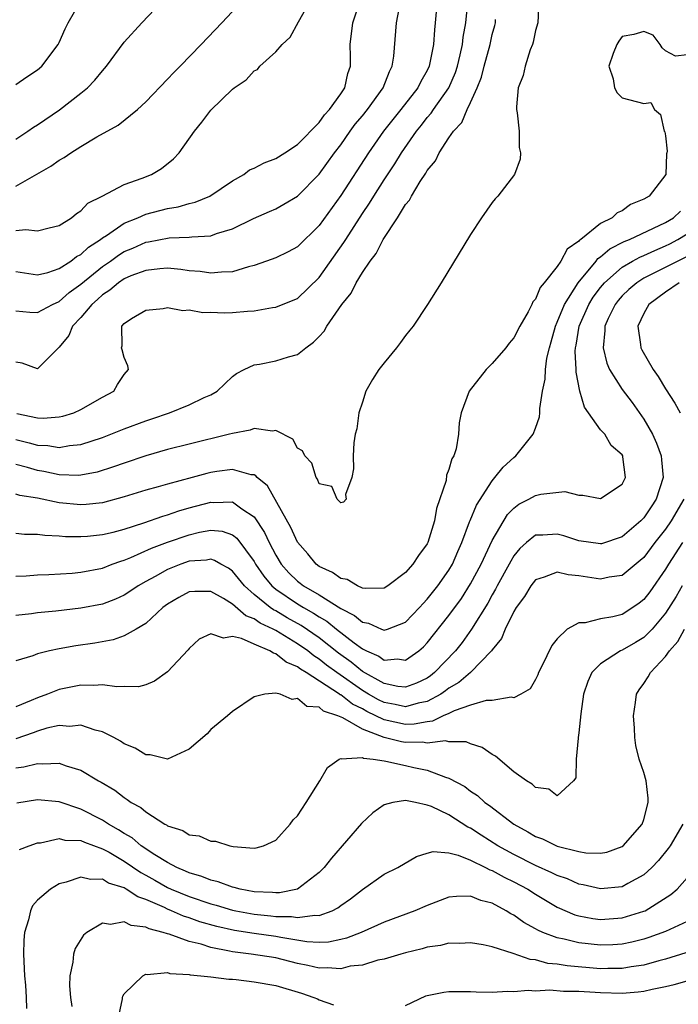
# Model space of a CAD drawing. Units: inches. Extents: x 2604000 to 2607000, y 1482000 to 1485000.
# Drawn here: x 2604307 to 2604368, y 1482380 to 1482471 of the extents above; entities that cross this region are included whole.
import ezdxf

# ---------------------------------------------------------------- set-up
doc = ezdxf.new("R2010")
doc.units = ezdxf.units.IN
doc.header["$MEASUREMENT"] = 0
doc.layers.add('LD26041482_2ft', color=232, linetype='Continuous')

msp = doc.modelspace()

# ---------------------------------------------------------------- linework, layer by layer
at = {"layer": 'LD26041482_2ft'}
for points, elevation in [([(2604307, 1482451.817), (2604307.918, 1482451.918), (2604309, 1482451.78), (2604310.078, 1482452.078), (2604311, 1482452.296), (2604312.121, 1482453), (2604312.601, 1482453.399), (2604313, 1482453.65), (2604313.65, 1482454.35), (2604314.949, 1482455), (2604317, 1482456.064), (2604318.645, 1482456.644), (2604319.529, 1482457), (2604320.455, 1482457.545), (2604321.567, 1482458.433), (2604322.082, 1482459), (2604323.483, 1482461), (2604324.182, 1482461.818), (2604325, 1482462.94), (2604327, 1482464.876), (2604327.158, 1482465), (2604328.274, 1482465.726), (2604329, 1482466.575), (2604329.311, 1482466.688), (2604329.544, 1482467), (2604331, 1482468.325), (2604331.577, 1482469), (2604332.32, 1482469.68), (2604333.096, 1482471.096), (2604334.467, 1482473.533)], 8780), ([(2604307, 1482460.272), (2604308.107, 1482461), (2604308.631, 1482461.369), (2604309, 1482461.589), (2604311.025, 1482462.975), (2604313, 1482464.492), (2604313.618, 1482465), (2604314.294, 1482465.706), (2604315, 1482466.584), (2604315.37, 1482467), (2604317, 1482469.204), (2604318.617, 1482471), (2604321, 1482473.514)], 8784), ([(2604307, 1482465.32), (2604307.995, 1482466.006), (2604309, 1482466.673), (2604309.38, 1482467), (2604310.897, 1482469), (2604311, 1482469.199), (2604311.559, 1482470.441), (2604311.837, 1482471), (2604313, 1482473.038)], 8786), ([(2604307.086, 1482434.914), (2604309, 1482434.526), (2604309.5, 1482434.5), (2604311, 1482434.612), (2604311.32, 1482434.68), (2604312.339, 1482435), (2604313, 1482435.299), (2604315, 1482436.44), (2604316.039, 1482437), (2604316.392, 1482437.608), (2604317, 1482438.52), (2604317.392, 1482439), (2604317.34, 1482439.34), (2604317, 1482440.102), (2604316.798, 1482440.798), (2604316.764, 1482441), (2604316.82, 1482441.18), (2604316.791, 1482443), (2604317, 1482443.234), (2604317.686, 1482443.686), (2604319, 1482444.461), (2604320.612, 1482444.612), (2604321, 1482444.7), (2604322.43, 1482444.43), (2604323, 1482444.499), (2604324.252, 1482444.252), (2604325, 1482444.287), (2604326.227, 1482444.227), (2604327, 1482444.245), (2604328.388, 1482444.388), (2604329, 1482444.417), (2604330.707, 1482444.707), (2604331, 1482444.733), (2604332.623, 1482445.377), (2604333, 1482445.552), (2604335, 1482447.48), (2604337.293, 1482450.706), (2604337.464, 1482451), (2604339, 1482453.384), (2604339.658, 1482454.342), (2604340.049, 1482455), (2604341, 1482456.489), (2604342.004, 1482457.996), (2604342.616, 1482459), (2604344.004, 1482461), (2604344.453, 1482461.547), (2604345, 1482462.252), (2604345.351, 1482462.649), (2604345.579, 1482463), (2604346.982, 1482465), (2604347.596, 1482466.404), (2604347.791, 1482467), (2604348.046, 1482468.046), (2604348.247, 1482469), (2604348.311, 1482469.689), (2604348.548, 1482471), (2604348.77, 1482473.229)], 8772), ([(2604307, 1482455.93), (2604310.236, 1482457.764), (2604311, 1482458.322), (2604311.439, 1482458.561), (2604312.058, 1482459), (2604313, 1482459.597), (2604314.477, 1482460.476), (2604316.451, 1482461.549), (2604318.24, 1482463), (2604319, 1482463.699), (2604321, 1482465.79), (2604321.58, 1482466.42), (2604322.168, 1482467), (2604324.117, 1482469), (2604326.026, 1482471), (2604327.894, 1482473)], 8782), ([(2604307, 1482448.041), (2604309, 1482447.733), (2604309.954, 1482447.954), (2604311, 1482448.304), (2604312.071, 1482449), (2604312.591, 1482449.409), (2604313, 1482449.612), (2604313.716, 1482450.284), (2604314.823, 1482451), (2604315, 1482451.144), (2604315.375, 1482451.374), (2604317, 1482452.489), (2604318.248, 1482453), (2604319, 1482453.332), (2604321, 1482453.867), (2604321.986, 1482454.014), (2604323, 1482454.308), (2604323.568, 1482454.432), (2604324.899, 1482455), (2604327, 1482456.418), (2604328.051, 1482457), (2604328.588, 1482457.412), (2604329, 1482457.584), (2604329.915, 1482458.085), (2604331, 1482458.483), (2604331.829, 1482459), (2604333, 1482459.772), (2604335, 1482461.805), (2604335.49, 1482462.51), (2604335.956, 1482463), (2604337, 1482464.435), (2604337.381, 1482465), (2604337.673, 1482466.328), (2604337.906, 1482467), (2604337.903, 1482467.903), (2604337.872, 1482469), (2604338.106, 1482471), (2604338.793, 1482473)], 8778), ([(2604345.913, 1482473), (2604345.734, 1482471), (2604345.659, 1482470.341), (2604345.583, 1482469), (2604345.186, 1482467), (2604345, 1482466.612), (2604344.403, 1482465.597), (2604344.124, 1482465), (2604342.551, 1482463), (2604340.947, 1482461), (2604339.562, 1482459), (2604337, 1482455.062), (2604335, 1482452.273), (2604333, 1482450.31), (2604332.143, 1482449.857), (2604331, 1482449.311), (2604330.159, 1482449), (2604329, 1482448.6), (2604328.472, 1482448.472), (2604327, 1482448.002), (2604325.987, 1482447.987), (2604325, 1482447.87), (2604324.027, 1482448.027), (2604323, 1482448.111), (2604322.223, 1482448.223), (2604321, 1482448.331), (2604320.296, 1482448.296), (2604319, 1482448.136), (2604317.624, 1482447.623), (2604317, 1482447.356), (2604316.47, 1482447), (2604315.684, 1482446.316), (2604315, 1482445.892), (2604314.539, 1482445.461), (2604314, 1482445), (2604313, 1482443.794), (2604312.239, 1482443), (2604311.885, 1482442.115), (2604311, 1482441.05), (2604310.934, 1482441), (2604309, 1482439.04), (2604307.56, 1482439.56), (2604307, 1482439.669)], 8774), ([(2604355.301, 1482473), (2604355.21, 1482471), (2604355, 1482470.287), (2604354.783, 1482469.218), (2604354.709, 1482469), (2604354.505, 1482468.505), (2604354.034, 1482467), (2604353.863, 1482466.137), (2604353.404, 1482465), (2604353.243, 1482463.243), (2604353.247, 1482463), (2604353.308, 1482462.692), (2604353.474, 1482461), (2604353.484, 1482459.484), (2604353.6, 1482459), (2604353.587, 1482458.413), (2604353.05, 1482457), (2604351.511, 1482455), (2604351.266, 1482454.734), (2604351, 1482454.413), (2604350.018, 1482453), (2604349, 1482451.455), (2604346.276, 1482447), (2604345.029, 1482445), (2604343.697, 1482443), (2604343.372, 1482442.628), (2604343, 1482442.12), (2604342.51, 1482441.49), (2604342.16, 1482441), (2604341, 1482439.608), (2604340.531, 1482439), (2604339.926, 1482438.074), (2604339.308, 1482437), (2604339, 1482435.978), (2604338.661, 1482435), (2604338.485, 1482433.515), (2604338.339, 1482433), (2604338.208, 1482432.208), (2604338.138, 1482431), (2604338.181, 1482429.819), (2604338.021, 1482429), (2604337.455, 1482427.455), (2604337.494, 1482427), (2604337.267, 1482426.733), (2604337, 1482426.686), (2604336.678, 1482427), (2604336.191, 1482428.191), (2604335, 1482428.438), (2604334.856, 1482428.856), (2604334.73, 1482429), (2604334.337, 1482430.337), (2604333.681, 1482431), (2604333.479, 1482431.479), (2604333, 1482431.727), (2604332.566, 1482432.566), (2604331, 1482433.349), (2604330.707, 1482433.293), (2604329, 1482433.529), (2604328.63, 1482433.37), (2604327, 1482433.078), (2604326.738, 1482433), (2604323, 1482432.102), (2604321, 1482431.595), (2604319, 1482431.018), (2604317, 1482430.348), (2604316.013, 1482429.987), (2604314.491, 1482429.509), (2604313, 1482429.215), (2604312.802, 1482429.198), (2604311, 1482429.248), (2604309.565, 1482429.565), (2604309, 1482429.652), (2604308.071, 1482429.929), (2604307, 1482430.21)], 8768), ([(2604307, 1482444.414), (2604308.292, 1482444.291), (2604309, 1482444.248), (2604310.377, 1482445), (2604311, 1482445.278), (2604311.915, 1482446.085), (2604313, 1482446.872), (2604315, 1482448.494), (2604315.74, 1482449), (2604316.463, 1482449.538), (2604317, 1482449.871), (2604317.796, 1482450.204), (2604319, 1482450.744), (2604319.23, 1482450.769), (2604321.15, 1482451.15), (2604323, 1482451.194), (2604323.242, 1482451.242), (2604325, 1482451.328), (2604325.54, 1482451.54), (2604327, 1482451.977), (2604328.936, 1482452.936), (2604330.428, 1482453.572), (2604331, 1482453.835), (2604331.758, 1482454.242), (2604333, 1482454.991), (2604335, 1482457.022), (2604336.434, 1482459), (2604337, 1482459.743), (2604337.875, 1482461), (2604338.348, 1482461.652), (2604339, 1482462.419), (2604339.461, 1482463), (2604340.929, 1482465), (2604341.495, 1482466.505), (2604341.768, 1482467), (2604341.916, 1482467.916), (2604342.152, 1482471), (2604342.436, 1482472.436)], 8776), ([(2604307, 1482432.531), (2604308.23, 1482432.23), (2604309, 1482432.002), (2604309.959, 1482431.959), (2604311, 1482431.781), (2604311.959, 1482431.958), (2604313, 1482432.054), (2604315, 1482432.715), (2604315.763, 1482433), (2604317, 1482433.497), (2604319, 1482434.255), (2604319.564, 1482434.436), (2604321.178, 1482435), (2604323, 1482435.732), (2604324.391, 1482436.391), (2604325, 1482436.65), (2604325.599, 1482437), (2604327, 1482438.334), (2604327.368, 1482438.632), (2604328.083, 1482439), (2604329, 1482439.432), (2604329.486, 1482439.486), (2604331, 1482439.79), (2604332.163, 1482440.163), (2604333, 1482440.375), (2604333.779, 1482441), (2604334.496, 1482441.504), (2604335, 1482442.049), (2604335.477, 1482442.523), (2604335.733, 1482443), (2604337.092, 1482445), (2604337.962, 1482446.038), (2604338.418, 1482447), (2604339, 1482447.951), (2604339.713, 1482449), (2604340.288, 1482449.712), (2604340.928, 1482451), (2604342.261, 1482453), (2604343, 1482454.216), (2604343.367, 1482454.633), (2604343.534, 1482455), (2604344.34, 1482456.34), (2604344.875, 1482457.124), (2604345, 1482457.354), (2604345.751, 1482458.249), (2604346.102, 1482459), (2604347, 1482460.384), (2604347.426, 1482461), (2604348.188, 1482461.812), (2604348.683, 1482463), (2604349, 1482463.65), (2604349.6, 1482465), (2604350.003, 1482465.996), (2604350.254, 1482467), (2604350.799, 1482469), (2604351, 1482469.932), (2604351.237, 1482470.763), (2604351.288, 1482471), (2604351.311, 1482471.311)], 8770), ([(2604369, 1482468.041), (2604367.92, 1482467.92), (2604367, 1482468.415), (2604366.704, 1482468.704), (2604366.519, 1482469), (2604365.853, 1482469.853), (2604365, 1482470.196), (2604364.066, 1482469.934), (2604363, 1482469.727), (2604362.69, 1482469.31), (2604362.496, 1482469), (2604362.172, 1482468.172), (2604361.774, 1482467), (2604362.183, 1482465.817), (2604362.293, 1482465), (2604362.534, 1482464.534), (2604363, 1482464.07), (2604365, 1482463.565), (2604365.643, 1482463.643), (2604365.987, 1482463), (2604366.552, 1482462.552), (2604366.884, 1482461), (2604366.931, 1482460.931), (2604367, 1482460.554), (2604367.149, 1482459.148), (2604367.14, 1482459), (2604367.107, 1482458.893), (2604367.025, 1482457), (2604365.483, 1482455), (2604365, 1482454.716), (2604363.762, 1482454.238), (2604363, 1482453.651), (2604362.529, 1482453.471), (2604362.073, 1482453), (2604361, 1482452.483), (2604359.174, 1482451), (2604359.068, 1482450.932), (2604359, 1482450.839), (2604357.907, 1482450.093), (2604357.332, 1482449), (2604357, 1482448.514), (2604355.808, 1482447), (2604355.427, 1482446.573), (2604355, 1482445.489), (2604354.754, 1482445.246), (2604354.654, 1482445), (2604354.305, 1482444.305), (2604353.534, 1482443), (2604353, 1482441.904), (2604352.571, 1482441.429), (2604352.241, 1482441), (2604351, 1482439.544), (2604350.439, 1482439), (2604348.858, 1482437), (2604348.135, 1482435), (2604347.93, 1482434.07), (2604347.882, 1482433), (2604347.666, 1482431.666), (2604347.436, 1482431), (2604347.265, 1482430.735), (2604347, 1482429.745), (2604346.782, 1482429.218), (2604346.727, 1482428.727), (2604345.844, 1482426.156), (2604345.659, 1482425), (2604345.059, 1482423), (2604345, 1482422.88), (2604344.189, 1482421.811), (2604343.665, 1482421), (2604343, 1482420.236), (2604341.342, 1482419), (2604341, 1482418.794), (2604339.246, 1482418.754), (2604339, 1482418.805), (2604338.542, 1482419), (2604337.582, 1482419.582), (2604337, 1482419.675), (2604336.247, 1482420.247), (2604335, 1482420.785), (2604334.718, 1482421), (2604333.96, 1482421.96), (2604333, 1482423.032), (2604332.406, 1482424.406), (2604330.234, 1482428.234), (2604329.294, 1482429), (2604329.172, 1482429.172), (2604329, 1482429.25), (2604328.731, 1482429.269), (2604327, 1482429.75), (2604325.559, 1482429.559), (2604325, 1482429.464), (2604324.62, 1482429.38), (2604323.27, 1482429), (2604321, 1482428.402), (2604320.146, 1482428.146), (2604319, 1482427.836), (2604317, 1482427.221), (2604315, 1482426.686), (2604313.487, 1482426.513), (2604313, 1482426.48), (2604311, 1482426.676), (2604309, 1482427.1), (2604307.364, 1482427.364), (2604307, 1482427.479)], 8766), ([(2604307, 1482423.859), (2604307.79, 1482423.79), (2604309, 1482423.781), (2604309.677, 1482423.677), (2604311, 1482423.635), (2604311.577, 1482423.577), (2604313, 1482423.555), (2604313.599, 1482423.599), (2604315, 1482423.745), (2604315.979, 1482423.979), (2604317, 1482424.254), (2604318.826, 1482424.826), (2604320.561, 1482425.439), (2604321, 1482425.557), (2604322.058, 1482425.942), (2604323, 1482426.212), (2604325, 1482426.746), (2604325.284, 1482426.716), (2604327, 1482426.776), (2604327.87, 1482426.131), (2604329, 1482425.382), (2604329.947, 1482423.947), (2604330.381, 1482423), (2604331, 1482421.847), (2604331.512, 1482421), (2604332.215, 1482420.215), (2604333, 1482419.446), (2604333.259, 1482419.259), (2604333.577, 1482419), (2604335, 1482418.171), (2604337, 1482416.916), (2604338.279, 1482416.279), (2604339, 1482415.661), (2604339.569, 1482415.569), (2604340.775, 1482415), (2604341, 1482414.911), (2604341.308, 1482415), (2604343, 1482415.666), (2604344.28, 1482417), (2604344.61, 1482417.39), (2604345, 1482417.764), (2604345.982, 1482419), (2604347, 1482420.457), (2604347.32, 1482421), (2604347.81, 1482422.189), (2604348.183, 1482423), (2604348.905, 1482424.905), (2604348.948, 1482425.052), (2604349.535, 1482426.466), (2604351, 1482428.719), (2604351.253, 1482429), (2604352.018, 1482429.981), (2604353, 1482430.869), (2604353.177, 1482431), (2604354.774, 1482433), (2604355, 1482433.578), (2604355.37, 1482434.629), (2604355.396, 1482435), (2604355.39, 1482435.39), (2604355.651, 1482437), (2604355.896, 1482438.104), (2604355.919, 1482439), (2604356.05, 1482440.049), (2604356.274, 1482441), (2604356.443, 1482441.557), (2604356.829, 1482443), (2604357, 1482443.357), (2604357.665, 1482445), (2604358.934, 1482447), (2604360.59, 1482449), (2604360.763, 1482449.237), (2604361, 1482449.389), (2604361.867, 1482450.133), (2604363.192, 1482450.808), (2604363.665, 1482451), (2604367, 1482452.568), (2604367.73, 1482453), (2604368.4, 1482453.6)], 8764), ([(2604307, 1482419.914), (2604307.944, 1482419.944), (2604309, 1482420.011), (2604310.046, 1482420.046), (2604312.184, 1482420.184), (2604313, 1482420.262), (2604315, 1482420.648), (2604315.9, 1482421), (2604316.703, 1482421.297), (2604317, 1482421.378), (2604317.623, 1482421.623), (2604319.52, 1482422.48), (2604321, 1482423.027), (2604323, 1482423.724), (2604323.961, 1482423.961), (2604325, 1482424.156), (2604326.046, 1482424.046), (2604327, 1482423.714), (2604327.396, 1482423.396), (2604329, 1482421.26), (2604329.144, 1482421), (2604329.903, 1482419.903), (2604330.65, 1482419), (2604331, 1482418.71), (2604333, 1482417.353), (2604333.577, 1482417), (2604334.493, 1482416.493), (2604335, 1482416.147), (2604335.731, 1482415.731), (2604336.625, 1482415), (2604338.251, 1482413.749), (2604339, 1482413.196), (2604339.386, 1482413), (2604340.507, 1482412.506), (2604341, 1482412.157), (2604342.253, 1482412.253), (2604343, 1482412.145), (2604344.213, 1482413), (2604344.64, 1482413.36), (2604345, 1482413.736), (2604347, 1482416.261), (2604348.148, 1482417.852), (2604349, 1482419.18), (2604349.966, 1482421), (2604351, 1482423.187), (2604352.417, 1482425.583), (2604353, 1482426.194), (2604353.461, 1482426.539), (2604354.386, 1482427), (2604355, 1482427.354), (2604355.485, 1482427.485), (2604357.713, 1482427.713), (2604359, 1482427.373), (2604359.375, 1482427.375), (2604361, 1482427.075), (2604363, 1482428.389), (2604363.297, 1482429), (2604363.069, 1482430.931), (2604363.056, 1482431), (2604363, 1482431.106), (2604361.973, 1482431.973), (2604361.387, 1482433), (2604361, 1482433.424), (2604359.89, 1482435), (2604359.508, 1482435.508), (2604359.084, 1482437), (2604358.74, 1482438.74), (2604358.745, 1482439), (2604358.666, 1482440.666), (2604358.696, 1482441), (2604358.753, 1482441.247), (2604359.031, 1482443), (2604359.921, 1482445), (2604360.337, 1482445.663), (2604361, 1482446.561), (2604361.367, 1482447), (2604363, 1482448.43), (2604363.967, 1482449), (2604364.63, 1482449.37), (2604365, 1482449.521), (2604366.011, 1482449.989), (2604367, 1482450.406), (2604367.399, 1482450.601), (2604368.151, 1482451), (2604369, 1482451.501)], 8762), ([(2604369, 1482449.428), (2604365.81, 1482447.81), (2604365, 1482447.414), (2604364.343, 1482447), (2604363.62, 1482446.38), (2604363, 1482445.783), (2604362.634, 1482445.366), (2604362.339, 1482445), (2604361.709, 1482443.709), (2604361.39, 1482443), (2604361.403, 1482442.597), (2604361.238, 1482441), (2604361.577, 1482439.577), (2604361.838, 1482439), (2604363, 1482437.151), (2604363.932, 1482435.933), (2604365, 1482434.412), (2604365.797, 1482433), (2604366.173, 1482432.173), (2604366.593, 1482431), (2604366.643, 1482430.643), (2604366.788, 1482429), (2604366.153, 1482427), (2604365.682, 1482426.318), (2604365, 1482425.284), (2604364.715, 1482425), (2604363, 1482423.53), (2604361.099, 1482422.9), (2604361, 1482422.879), (2604359, 1482423.164), (2604357.612, 1482423.612), (2604357, 1482423.777), (2604355.682, 1482423.682), (2604355, 1482423.674), (2604354.175, 1482423), (2604353.553, 1482422.447), (2604353, 1482421.778), (2604352.703, 1482421.297), (2604352.557, 1482421), (2604351.461, 1482419), (2604351.312, 1482418.688), (2604351, 1482418.187), (2604350.581, 1482417.419), (2604349.081, 1482415), (2604348.214, 1482413.786), (2604347.596, 1482413), (2604345.674, 1482411), (2604345.299, 1482410.701), (2604345, 1482410.495), (2604343.989, 1482410.011), (2604343, 1482409.641), (2604342.284, 1482409.716), (2604341, 1482409.986), (2604339, 1482411.112), (2604337.965, 1482411.965), (2604336.797, 1482412.797), (2604335, 1482414.211), (2604333.349, 1482415.349), (2604332.066, 1482416.066), (2604331, 1482416.691), (2604330.79, 1482416.79), (2604330.493, 1482417), (2604329, 1482418.202), (2604328.105, 1482419), (2604327, 1482420.36), (2604326.626, 1482420.626), (2604325.923, 1482421), (2604325.353, 1482421.353), (2604325, 1482421.459), (2604324.617, 1482421.383), (2604323, 1482421.273), (2604322.234, 1482421), (2604321, 1482420.503), (2604319.855, 1482419.855), (2604319, 1482419.4), (2604318.291, 1482419), (2604317.528, 1482418.472), (2604317, 1482418.144), (2604316.211, 1482417.789), (2604315, 1482417.323), (2604313, 1482416.934), (2604310.67, 1482416.67), (2604309, 1482416.512), (2604308.423, 1482416.423), (2604307, 1482416.274)], 8760), ([(2604368.268, 1482447), (2604367, 1482446.138), (2604365.457, 1482445), (2604365, 1482444.15), (2604364.447, 1482443), (2604364.709, 1482441.291), (2604364.721, 1482441), (2604364.81, 1482440.81), (2604365.865, 1482439), (2604366.334, 1482438.334), (2604367, 1482437.198), (2604367.865, 1482435.864), (2604368.363, 1482435)], 8758), ([(2604368.7, 1482427), (2604367.523, 1482425), (2604367, 1482424.247), (2604366.01, 1482423), (2604365, 1482421.637), (2604364.666, 1482421.334), (2604363, 1482419.968), (2604361.801, 1482419.801), (2604361, 1482419.629), (2604359.807, 1482419.807), (2604359, 1482419.946), (2604358.016, 1482420.016), (2604357, 1482420.284), (2604355.803, 1482419.803), (2604355, 1482419.567), (2604354.549, 1482419), (2604353.984, 1482418.016), (2604353.218, 1482417), (2604353, 1482416.631), (2604352.205, 1482415), (2604351.863, 1482414.137), (2604351, 1482413.103), (2604350.933, 1482413), (2604348.976, 1482411), (2604347.926, 1482410.074), (2604347, 1482409.555), (2604346.691, 1482409.309), (2604346.243, 1482409), (2604345, 1482408.324), (2604344.158, 1482408.158), (2604343, 1482407.83), (2604342.042, 1482408.042), (2604341, 1482408.223), (2604340.477, 1482408.478), (2604339.557, 1482409), (2604339, 1482409.333), (2604336.63, 1482411), (2604335.698, 1482411.697), (2604335, 1482412.248), (2604334.529, 1482412.529), (2604333.952, 1482413), (2604333, 1482413.667), (2604331, 1482414.87), (2604330.757, 1482415), (2604329.564, 1482415.564), (2604329, 1482415.961), (2604328.245, 1482416.245), (2604327, 1482417.314), (2604326.167, 1482417.833), (2604325, 1482418.492), (2604323.511, 1482418.489), (2604323, 1482418.45), (2604322.059, 1482417.941), (2604321, 1482417.314), (2604320.581, 1482417), (2604319, 1482415.537), (2604318.108, 1482415), (2604317, 1482414.382), (2604315.983, 1482414.017), (2604314.291, 1482413.709), (2604312.536, 1482413.464), (2604311, 1482413.192), (2604310.097, 1482413), (2604309, 1482412.722), (2604308.55, 1482412.55), (2604307, 1482412.07)], 8758), ([(2604368.576, 1482423), (2604367.278, 1482421), (2604367, 1482420.535), (2604365.547, 1482418.453), (2604365, 1482417.746), (2604364.582, 1482417.418), (2604363.977, 1482417), (2604363, 1482416.372), (2604362.142, 1482416.142), (2604361, 1482415.95), (2604359.584, 1482415.584), (2604359, 1482415.601), (2604357.914, 1482415), (2604357, 1482414.124), (2604356.505, 1482413.495), (2604355.588, 1482411.588), (2604355.279, 1482411), (2604355.204, 1482410.796), (2604355, 1482410.352), (2604354.491, 1482409.509), (2604353.635, 1482409), (2604353, 1482408.654), (2604352.734, 1482408.734), (2604351, 1482408.424), (2604350.43, 1482408.43), (2604349, 1482407.988), (2604347.473, 1482407.473), (2604347, 1482407.233), (2604346.473, 1482407), (2604345.492, 1482406.508), (2604345, 1482406.461), (2604343.782, 1482406.218), (2604343, 1482406.21), (2604341, 1482406.626), (2604339.408, 1482407.408), (2604339, 1482407.64), (2604338.084, 1482408.084), (2604337, 1482408.931), (2604336.947, 1482408.947), (2604336.888, 1482409), (2604333.799, 1482411), (2604333.299, 1482411.299), (2604333, 1482411.543), (2604331.96, 1482411.96), (2604331, 1482412.738), (2604330.778, 1482412.777), (2604330.462, 1482413), (2604329, 1482413.627), (2604327.848, 1482414.152), (2604327, 1482414.326), (2604326.182, 1482414.182), (2604325, 1482414.575), (2604323.927, 1482414.073), (2604323, 1482413.213), (2604322.905, 1482413.095), (2604321, 1482411.079), (2604319.792, 1482410.208), (2604319, 1482409.873), (2604318.31, 1482409.69), (2604317, 1482409.702), (2604316.331, 1482409.669), (2604315, 1482409.875), (2604314.199, 1482409.801), (2604313, 1482409.843), (2604311, 1482409.425), (2604309.916, 1482409), (2604309, 1482408.68), (2604308.417, 1482408.417), (2604307, 1482407.833)], 8756), ([(2604368.553, 1482419), (2604367.987, 1482418.013), (2604367, 1482416.473), (2604365.761, 1482415), (2604365, 1482414.224), (2604364.236, 1482413.765), (2604363, 1482413.062), (2604362.849, 1482413), (2604361, 1482411.817), (2604360.206, 1482411), (2604359.83, 1482410.17), (2604359.438, 1482409), (2604359.176, 1482407.175), (2604359, 1482405.445), (2604358.948, 1482405), (2604358.926, 1482404.926), (2604358.738, 1482403), (2604358.711, 1482401.289), (2604358.5, 1482401), (2604357, 1482399.622), (2604356.233, 1482400.233), (2604355, 1482400.37), (2604354.684, 1482400.684), (2604354.166, 1482401), (2604353, 1482401.842), (2604351.289, 1482403.289), (2604351, 1482403.443), (2604350.07, 1482404.07), (2604349, 1482404.429), (2604348.593, 1482404.593), (2604347, 1482404.616), (2604346.685, 1482404.685), (2604345, 1482404.487), (2604344.561, 1482404.561), (2604343, 1482404.54), (2604342.602, 1482404.603), (2604341, 1482405.015), (2604339, 1482405.774), (2604337.187, 1482406.813), (2604336.743, 1482407), (2604335.419, 1482407.419), (2604335, 1482407.789), (2604333.879, 1482407.879), (2604333, 1482408.617), (2604332.516, 1482408.516), (2604331.408, 1482409), (2604331, 1482409.096), (2604329.996, 1482409), (2604329, 1482408.748), (2604327, 1482407.416), (2604326.548, 1482407), (2604325, 1482405.73), (2604324.655, 1482405.345), (2604323, 1482403.915), (2604321, 1482403.012), (2604319.399, 1482403.399), (2604319, 1482403.395), (2604318.012, 1482404.011), (2604317, 1482404.428), (2604316.659, 1482404.659), (2604316.028, 1482405), (2604315, 1482405.523), (2604314.321, 1482405.679), (2604313, 1482406.133), (2604311.972, 1482406.028), (2604311, 1482406.097), (2604309.851, 1482405.851), (2604309, 1482405.594), (2604308.577, 1482405.423), (2604307, 1482404.892)], 8754), ([(2604307, 1482402.187), (2604307.717, 1482402.283), (2604309, 1482402.602), (2604309.44, 1482402.56), (2604311, 1482402.618), (2604311.625, 1482402.375), (2604313, 1482401.97), (2604314.611, 1482401), (2604314.87, 1482400.87), (2604316.139, 1482400.139), (2604317, 1482399.449), (2604317.289, 1482399.288), (2604317.651, 1482399), (2604318.535, 1482398.534), (2604319, 1482398.126), (2604320.758, 1482397), (2604320.921, 1482396.921), (2604321, 1482396.853), (2604322.42, 1482396.42), (2604323, 1482396.003), (2604323.928, 1482395.928), (2604325, 1482395.413), (2604325.424, 1482395.424), (2604326.768, 1482395), (2604327.052, 1482394.948), (2604329, 1482394.793), (2604329.183, 1482394.817), (2604329.857, 1482395), (2604331, 1482395.516), (2604332.338, 1482397), (2604332.617, 1482397.383), (2604333, 1482397.782), (2604333.805, 1482399), (2604335.074, 1482401), (2604335.775, 1482402.225), (2604336.858, 1482403), (2604337, 1482403.058), (2604337.034, 1482403.034), (2604339, 1482403.148), (2604339.094, 1482403.093), (2604339.997, 1482403), (2604341, 1482402.837), (2604341.172, 1482402.828), (2604343, 1482402.424), (2604343.767, 1482402.232), (2604345, 1482401.974), (2604346.677, 1482401.323), (2604347, 1482401.244), (2604348.462, 1482400.462), (2604349, 1482400.049), (2604349.641, 1482399.641), (2604350.326, 1482399), (2604350.733, 1482398.733), (2604353, 1482396.985), (2604354.3, 1482396.3), (2604355, 1482395.873), (2604355.641, 1482395.642), (2604357, 1482394.968), (2604359, 1482394.461), (2604359.635, 1482394.365), (2604361, 1482394.32), (2604361.575, 1482394.425), (2604363, 1482394.92), (2604363.105, 1482395), (2604364.861, 1482397), (2604365, 1482397.435), (2604365.415, 1482399), (2604365.407, 1482399.406), (2604365.21, 1482401), (2604365, 1482401.784), (2604364.586, 1482403), (2604364.276, 1482404.276), (2604364.168, 1482405), (2604364.14, 1482405.861), (2604364.049, 1482407), (2604364.243, 1482408.243), (2604364.339, 1482409), (2604364.586, 1482409.414), (2604365, 1482409.98), (2604365.39, 1482410.61), (2604365.608, 1482411), (2604367, 1482412.476), (2604367.377, 1482413), (2604368.136, 1482413.864), (2604368.762, 1482415)], 8752), ([(2604368.601, 1482397), (2604367.426, 1482395), (2604367.25, 1482394.75), (2604366.35, 1482393.65), (2604365.738, 1482393), (2604365, 1482392.319), (2604363.523, 1482391.524), (2604363, 1482391.219), (2604361, 1482391.021), (2604359.406, 1482391.406), (2604359, 1482391.466), (2604357.937, 1482391.937), (2604357, 1482392.252), (2604356.513, 1482392.513), (2604355, 1482393.191), (2604353, 1482394.192), (2604351.526, 1482395), (2604349.974, 1482395.974), (2604349, 1482396.625), (2604348.736, 1482396.736), (2604347, 1482397.85), (2604345.383, 1482398.617), (2604345, 1482398.766), (2604343.912, 1482399), (2604343.143, 1482399.143), (2604343, 1482399.192), (2604341.805, 1482399), (2604341, 1482398.791), (2604339.965, 1482398.035), (2604338.931, 1482397.069), (2604336.148, 1482393.851), (2604335.476, 1482393), (2604335, 1482392.519), (2604333.016, 1482391), (2604331.352, 1482390.648), (2604331, 1482390.652), (2604330.693, 1482390.692), (2604329, 1482390.758), (2604327.707, 1482391), (2604327.159, 1482391.159), (2604327, 1482391.182), (2604325.675, 1482391.675), (2604325, 1482391.82), (2604324.172, 1482392.172), (2604323, 1482392.499), (2604322.666, 1482392.665), (2604321.852, 1482393), (2604321, 1482393.456), (2604319.823, 1482394.177), (2604318.577, 1482395), (2604317.724, 1482395.724), (2604317, 1482396.127), (2604316.471, 1482396.471), (2604315.545, 1482397), (2604315, 1482397.362), (2604313, 1482398.381), (2604311, 1482399.052), (2604309, 1482399.238), (2604307.066, 1482398.933)], 8750), ([(2604307.333, 1482394.667), (2604308.214, 1482395), (2604309, 1482395.265), (2604309.282, 1482395.282), (2604311, 1482395.665), (2604311.523, 1482395.524), (2604313, 1482395.481), (2604313.321, 1482395.321), (2604315, 1482394.729), (2604315.598, 1482394.402), (2604317, 1482393.582), (2604318.528, 1482392.528), (2604319, 1482392.287), (2604319.817, 1482391.817), (2604321, 1482391.163), (2604321.349, 1482391), (2604323, 1482390.31), (2604325, 1482389.634), (2604325.505, 1482389.505), (2604327, 1482389.066), (2604327.319, 1482389), (2604329, 1482388.696), (2604330.538, 1482388.538), (2604331, 1482388.476), (2604332.462, 1482388.462), (2604333, 1482388.373), (2604334.598, 1482388.598), (2604335, 1482388.57), (2604336.199, 1482389), (2604336.735, 1482389.265), (2604337, 1482389.474), (2604337.9, 1482390.1), (2604339, 1482390.959), (2604341, 1482392.366), (2604342.291, 1482393), (2604343.991, 1482394.009), (2604345, 1482394.324), (2604345.529, 1482394.471), (2604347, 1482394.338), (2604347.866, 1482394.134), (2604349, 1482393.66), (2604350.363, 1482393), (2604350.778, 1482392.778), (2604351, 1482392.714), (2604352.095, 1482392.095), (2604353, 1482391.679), (2604354.273, 1482391), (2604355, 1482390.526), (2604357, 1482389.323), (2604358.628, 1482388.628), (2604359, 1482388.518), (2604360.282, 1482388.282), (2604361, 1482388.194), (2604363, 1482388.338), (2604365, 1482388.949), (2604365.112, 1482389), (2604367.509, 1482390.491), (2604368.07, 1482391), (2604369, 1482392.032)], 8748), ([(2604369, 1482388.009), (2604367, 1482387.098), (2604365.471, 1482386.529), (2604365, 1482386.391), (2604363.894, 1482386.106), (2604363, 1482385.928), (2604362.133, 1482385.867), (2604361, 1482385.824), (2604359, 1482386.025), (2604357.633, 1482386.367), (2604357, 1482386.485), (2604355.671, 1482387), (2604355.212, 1482387.212), (2604355, 1482387.343), (2604353.921, 1482387.921), (2604353, 1482388.596), (2604352.721, 1482388.721), (2604352.29, 1482389), (2604351, 1482389.696), (2604349.951, 1482389.951), (2604349, 1482390.338), (2604347.687, 1482390.313), (2604347, 1482390.241), (2604345, 1482389.493), (2604343.861, 1482389), (2604341, 1482387.936), (2604338.903, 1482387), (2604337.536, 1482386.464), (2604337, 1482386.336), (2604335.886, 1482386.114), (2604335, 1482386.065), (2604333.867, 1482386.133), (2604331.484, 1482386.516), (2604331, 1482386.617), (2604329, 1482386.892), (2604327.177, 1482387.177), (2604325.545, 1482387.546), (2604323.986, 1482387.986), (2604323, 1482388.338), (2604322.489, 1482388.489), (2604321.355, 1482389), (2604321, 1482389.143), (2604320.711, 1482389.289), (2604319, 1482390.047), (2604318.273, 1482390.273), (2604317.182, 1482391), (2604317, 1482391.105), (2604315.553, 1482391.553), (2604315, 1482391.907), (2604313.885, 1482391.885), (2604313, 1482392.113), (2604311.63, 1482391.63), (2604311, 1482391.479), (2604310.185, 1482391), (2604309, 1482389.967), (2604308.53, 1482389.47), (2604308.33, 1482389), (2604308.167, 1482388.167), (2604307.788, 1482387), (2604307.724, 1482386.276), (2604307.69, 1482385), (2604307.781, 1482383), (2604307.88, 1482382.12), (2604307.948, 1482381), (2604307.975, 1482379.975)], 8746), ([(2604368.874, 1482385.126), (2604367, 1482384.543), (2604366.388, 1482384.388), (2604365, 1482383.984), (2604363.821, 1482383.821), (2604363, 1482383.662), (2604361.676, 1482383.676), (2604361, 1482383.651), (2604357.913, 1482383.913), (2604357, 1482384.075), (2604356.141, 1482384.141), (2604355, 1482384.46), (2604354.5, 1482384.501), (2604352.942, 1482385.058), (2604351, 1482385.659), (2604350.147, 1482385.853), (2604349, 1482386.043), (2604348.013, 1482385.987), (2604347, 1482385.994), (2604346.209, 1482385.791), (2604345, 1482385.628), (2604344.528, 1482385.472), (2604343, 1482385.122), (2604342.556, 1482385), (2604341, 1482384.52), (2604340.423, 1482384.423), (2604339, 1482383.99), (2604337.877, 1482383.877), (2604337, 1482383.651), (2604335.742, 1482383.742), (2604335, 1482383.697), (2604333.952, 1482383.952), (2604333, 1482384.133), (2604331, 1482384.64), (2604328.726, 1482385), (2604327, 1482385.209), (2604326.72, 1482385.28), (2604325, 1482385.604), (2604324.099, 1482385.901), (2604323, 1482386.16), (2604321.167, 1482386.833), (2604321, 1482386.871), (2604320.61, 1482387), (2604319.317, 1482387.317), (2604319, 1482387.491), (2604317.636, 1482387.636), (2604317, 1482387.975), (2604315.74, 1482387.74), (2604315, 1482387.868), (2604313.534, 1482387), (2604313.247, 1482386.753), (2604312.475, 1482385.525), (2604312.312, 1482385), (2604312.265, 1482384.265), (2604311.977, 1482383), (2604311.946, 1482382.054), (2604312.026, 1482381), (2604312.152, 1482380.152)], 8744), ([(2604316.447, 1482379), (2604316.853, 1482380.853), (2604316.856, 1482381), (2604316.882, 1482381.118), (2604317, 1482381.317), (2604318.713, 1482383), (2604319, 1482383.138), (2604319.117, 1482383.117), (2604321, 1482383.29), (2604321.218, 1482383.218), (2604323, 1482383.115), (2604323.086, 1482383.086), (2604324.077, 1482383), (2604325, 1482382.899), (2604326.669, 1482382.67), (2604327, 1482382.676), (2604327.351, 1482382.65), (2604329, 1482382.452), (2604331, 1482382.092), (2604333.392, 1482381.392), (2604334.514, 1482381), (2604334.862, 1482380.862), (2604335, 1482380.783), (2604336.327, 1482380.327)], 8742), ([(2604343, 1482380.236), (2604344.864, 1482381.136), (2604345, 1482381.177), (2604346.516, 1482381.484), (2604347, 1482381.552), (2604348.445, 1482381.555), (2604349, 1482381.543), (2604349.501, 1482381.501), (2604351, 1482381.492), (2604352.412, 1482381.588), (2604353, 1482381.538), (2604354.33, 1482381.67), (2604355, 1482381.612), (2604356.306, 1482381.694), (2604357.58, 1482381.58), (2604359, 1482381.571), (2604360.508, 1482381.492), (2604361, 1482381.45), (2604363, 1482381.401), (2604364.494, 1482381.506), (2604365, 1482381.576), (2604365.76, 1482381.759), (2604367, 1482382.002), (2604367.811, 1482382.189), (2604369, 1482382.525)], 8742)]:
    msp.add_lwpolyline(points, dxfattribs=dict(at, elevation=elevation))

doc.saveas('drawing.dxf')
